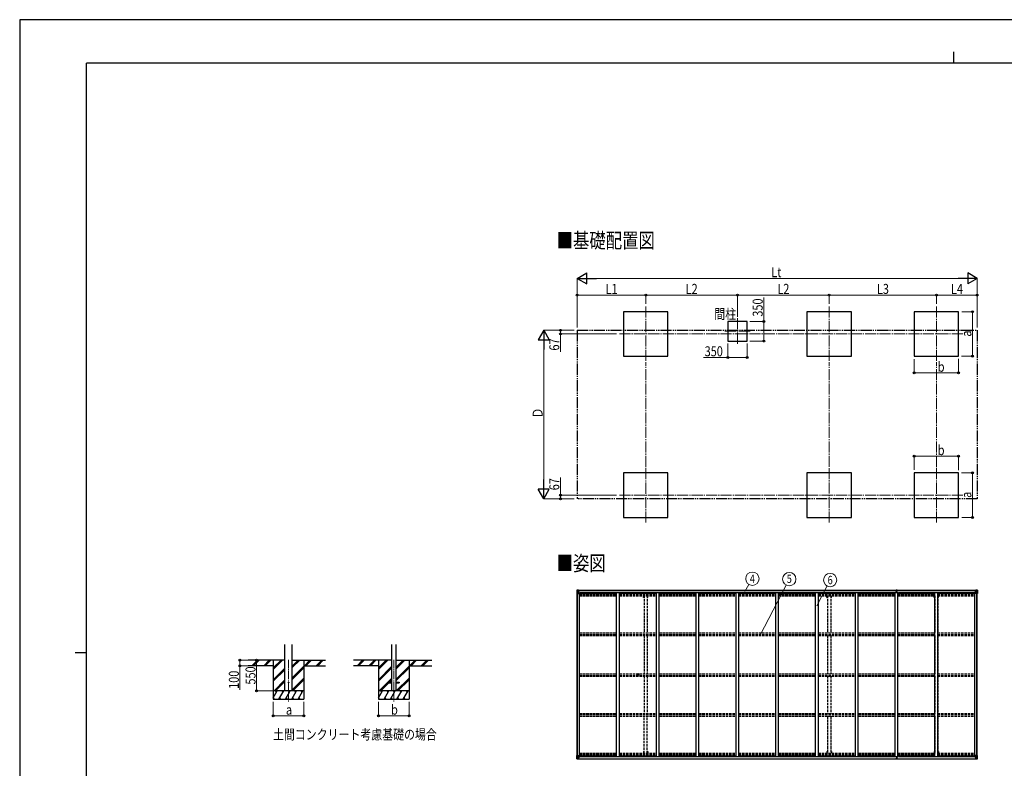
# Model space of a CAD drawing. Units: millimetres. Extents: x 0 to 33640, y 0 to 23760.
# Drawn here: x 0 to 17715, y 10298 to 23760 of the extents above; entities that cross this region are included whole.
import ezdxf
from ezdxf.enums import TextEntityAlignment as Align

# ---------------------------------------------------------------- set-up
doc = ezdxf.new("R2010")
doc.units = ezdxf.units.MM
for name, pattern in [('YCENTER_1', [13, 10, -1, 1, -1]), ('YDIVIDE_1', [15, 10, -1, 1, -1, 1, -1]), ('YHIDDEN_1', [4, 3, -1])]:
    doc.linetypes.add(name, pattern=pattern)
for name, color, linetype, lineweight in [('USER1', 3, 'Continuous', 13), ('YKK_12', 2, 'Continuous', 13), ('YKK_13', 4, 'Continuous', 30), ('YKK_A1', 4, 'Continuous', 30), ('YKK_D', 6, 'Continuous', 13), ('YKK_ZWAK', 7, 'Continuous', 30)]:
    doc.layers.add(name, color=color, linetype=linetype, lineweight=lineweight)
doc.styles.add('text-b', font='extslim2.shx', dxfattribs={"width": 0.8, "bigfont": 'extfont2.shx'})

msp = doc.modelspace()

# ---------------------------------------------------------------- linework, layer by layer
at = {"layer": 'YKK_12', "linetype": 'YCENTER_1', "ltscale": 20}
for p, q in [((11263, 18603), (11263, 17602)), ((14563, 18603), (14563, 17602)), ((16493, 18603), (16493, 17602)), ((12913, 18394), (12913, 17921)), ((10789, 18109), (16983, 18109)), ((12685, 18157), (13142, 18157)), ((11263, 14716), (11263, 15718)), ((14563, 14717), (14563, 15719)), ((16493, 14716), (16493, 15718)), ((10789, 15210), (16983, 15210))]:
    msp.add_line(p, q, dxfattribs=at)
at = {"layer": 'YKK_12', "linetype": 'YCENTER_1', "ltscale": 15}
for p, q in [((4838, 12250), (4838, 11491)), ((6730, 12250), (6730, 11491))]:
    msp.add_line(p, q, dxfattribs=at)
at = {"layer": 'YKK_13'}
for p, q in [((10027, 13500), (10027, 13439)), ((10027, 13500), (10027, 13500)), ((10028, 13501), (10037, 13501)), ((10028, 13501), (10028, 13501)), ((10028, 13501), (10028, 13501)), ((10037, 13501), (10029, 13501)), ((10030, 13500), (10030, 13500)), ((10030, 13439), (10030, 13500)), ((10034, 13496), (10031, 13500)), ((10031, 13466), (10035, 13478)), ((10031, 13466), (10037, 13466)), ((10035, 13493), (10037, 13493)), ((10035, 13479), (10035, 13493)), ((10037, 13479), (10035, 13479)), ((10037, 13501), (10049, 13502)), ((10049, 13502), (10037, 13501)), ((10037, 13493), (10049, 13493)), ((10037, 13479), (10049, 13479)), ((10037, 13479), (10037, 13479)), ((10037, 13466), (10061, 13466)), ((10040, 13487), (10040, 13488)), ((10040, 13488), (10041, 13488)), ((10041, 13487), (10040, 13487)), ((10042, 13489), (10042, 13490)), ((10042, 13490), (10043, 13490)), ((10042, 13485), (10042, 13486)), ((10043, 13485), (10042, 13485)), ((10043, 13490), (10043, 13489)), ((10043, 13486), (10043, 13485)), ((10044, 13488), (10045, 13488)), ((10045, 13487), (10044, 13487)), ((10045, 13488), (10045, 13487)), ((10048, 13493), (10049, 13493)), ((10056, 13503), (10049, 13502)), ((10049, 13501), (10056, 13502)), ((10049, 13476), (10049, 13502)), ((10051, 13496), (10049, 13496)), ((10051, 13493), (10049, 13493)), ((10051, 13479), (10049, 13479)), ((10050, 13476), (10061, 13474)), ((10050, 13475), (10050, 13476)), ((10061, 13474), (10050, 13475)), ((10056, 13501), (10051, 13501)), ((10051, 13501), (10051, 13476)), ((10056, 13501), (10051, 13501)), ((10059, 13497), (10051, 13497)), ((10051, 13497), (10051, 13495)), ((10059, 13497), (10051, 13497)), ((10051, 13496), (10051, 13496)), ((10051, 13496), (10059, 13496)), ((10051, 13495), (10051, 13495)), ((10051, 13495), (10051, 13495)), ((10066, 13495), (10051, 13495)), ((10051, 13495), (10051, 13495)), ((10061, 13495), (10051, 13495)), ((10051, 13495), (10055, 13495)), ((10055, 13491), (10051, 13491)), ((10055, 13483), (10051, 13483)), ((10055, 13475), (10055, 13495)), ((10056, 13502), (10056, 13503)), ((10056, 13501), (10056, 13502)), ((10056, 13501), (10056, 13501)), ((10056, 13501), (10056, 13500)), ((10059, 13496), (10059, 13498)), ((10061, 13500), (10063, 13500)), ((10061, 13500), (10061, 13500)), ((10061, 13500), (10061, 13500)), ((10061, 13497), (10066, 13497)), ((10061, 13495), (10061, 13497)), ((10061, 13495), (10061, 13495)), ((10061, 13495), (10067, 13495)), ((10061, 13474), (10065, 13474)), ((10061, 13474), (10061, 13474)), ((10061, 13440), (10061, 13473)), ((10065, 13472), (10061, 13472)), ((10065, 13474), (10065, 13472)), ((10066, 13474), (10065, 13474)), ((10065, 13472), (10066, 13472)), ((10066, 13498), (10066, 13497)), ((10066, 13497), (10067, 13497)), ((10066, 13458), (10066, 13474)), ((10067, 13497), (10067, 13498)), ((10067, 13497), (10067, 13495)), ((10067, 13495), (10067, 13495)), ((15770, 13471), (15777, 13471)), ((15777, 13471), (15770, 13471)), ((15770, 13471), (15770, 13471)), ((15770, 13470), (15770, 13471)), ((15770, 13470), (15777, 13470)), ((15770, 13469), (15770, 13470)), ((15777, 13469), (15770, 13469)), ((15770, 13459), (15770, 13469)), ((15772, 13502), (15776, 13503)), ((15772, 13499), (15772, 13502)), ((15777, 13500), (15772, 13499)), ((15772, 13498), (15772, 13499)), ((15773, 13497), (15777, 13497)), ((15773, 13495), (15773, 13497)), ((15773, 13495), (15777, 13495)), ((15773, 13491), (15773, 13495)), ((15773, 13491), (15777, 13491)), ((15773, 13483), (15773, 13491)), ((15773, 13483), (15777, 13483)), ((15773, 13471), (15773, 13483)), ((15776, 13503), (15778, 13503)), ((15777, 13497), (15777, 13500)), ((15778, 13500), (15777, 13500)), ((15777, 13497), (15777, 13486)), ((15777, 13486), (15780, 13486)), ((15777, 13479), (15777, 13486)), ((15777, 13479), (15780, 13479)), ((15777, 13469), (15777, 13479)), ((15777, 13469), (15780, 13469)), ((15777, 13462), (15777, 13469)), ((15778, 13503), (15785, 13502)), ((15778, 13503), (15778, 13500)), ((15785, 13499), (15778, 13500)), ((15780, 13497), (15784, 13497)), ((15780, 13497), (15780, 13486)), ((15780, 13495), (15784, 13495)), ((15780, 13491), (15784, 13491)), ((15780, 13479), (15780, 13486)), ((15780, 13483), (15784, 13483)), ((15780, 13469), (15780, 13479)), ((15787, 13471), (15780, 13471)), ((15780, 13471), (15787, 13471)), ((15780, 13470), (15787, 13470)), ((15780, 13462), (15780, 13469)), ((15787, 13469), (15780, 13469)), ((15784, 13495), (15784, 13497)), ((15784, 13491), (15784, 13495)), ((15784, 13483), (15784, 13491)), ((15784, 13471), (15784, 13483)), ((15785, 13502), (15785, 13499)), ((15785, 13498), (15785, 13499)), ((15787, 13470), (15787, 13471)), ((15787, 13471), (15787, 13471)), ((15787, 13470), (15787, 13469)), ((15787, 13459), (15787, 13469)), ((17191, 13497), (17191, 13498)), ((17192, 13497), (17191, 13497)), ((17191, 13497), (17191, 13495)), ((17197, 13495), (17191, 13495)), ((17191, 13495), (17191, 13495)), ((17192, 13498), (17192, 13497)), ((17197, 13497), (17192, 13497)), ((17192, 13495), (17207, 13495)), ((17193, 13474), (17194, 13474)), ((17193, 13458), (17193, 13474)), ((17194, 13472), (17193, 13472)), ((17194, 13474), (17194, 13472)), ((17198, 13474), (17194, 13474)), ((17194, 13472), (17197, 13472)), ((17198, 13500), (17196, 13500)), ((17197, 13495), (17197, 13497)), ((17197, 13495), (17207, 13495)), ((17197, 13495), (17197, 13495)), ((17197, 13440), (17197, 13473)), ((17221, 13466), (17197, 13466)), ((17198, 13500), (17198, 13500)), ((17198, 13500), (17198, 13500)), ((17209, 13476), (17198, 13474)), ((17198, 13474), (17209, 13475)), ((17198, 13474), (17198, 13474)), ((17199, 13496), (17199, 13498)), ((17199, 13497), (17207, 13497)), ((17199, 13497), (17207, 13497)), ((17207, 13496), (17199, 13496)), ((17203, 13503), (17209, 13502)), ((17203, 13502), (17203, 13503)), ((17209, 13501), (17203, 13502)), ((17203, 13501), (17203, 13502)), ((17203, 13501), (17208, 13501)), ((17203, 13501), (17208, 13501)), ((17203, 13501), (17203, 13501)), ((17203, 13501), (17203, 13500)), ((17204, 13475), (17204, 13495)), ((17208, 13495), (17204, 13495)), ((17204, 13491), (17208, 13491)), ((17204, 13483), (17208, 13483)), ((17207, 13497), (17207, 13495)), ((17207, 13496), (17208, 13496)), ((17207, 13495), (17207, 13495)), ((17207, 13495), (17207, 13495)), ((17207, 13495), (17207, 13495)), ((17208, 13501), (17208, 13476)), ((17208, 13496), (17209, 13496)), ((17208, 13493), (17209, 13493)), ((17208, 13479), (17209, 13479)), ((17209, 13476), (17209, 13502)), ((17221, 13501), (17209, 13502)), ((17209, 13502), (17221, 13501)), ((17210, 13493), (17209, 13493)), ((17221, 13493), (17209, 13493)), ((17221, 13479), (17209, 13479)), ((17209, 13475), (17209, 13476)), ((17215, 13488), (17214, 13488)), ((17214, 13488), (17214, 13487)), ((17214, 13487), (17215, 13487)), ((17217, 13490), (17216, 13490)), ((17216, 13490), (17216, 13489)), ((17216, 13486), (17216, 13485)), ((17216, 13485), (17217, 13485)), ((17217, 13489), (17217, 13490)), ((17217, 13485), (17217, 13486)), ((17219, 13488), (17218, 13488)), ((17218, 13487), (17219, 13487)), ((17219, 13487), (17219, 13488)), ((17230, 13501), (17221, 13501)), ((17221, 13501), (17229, 13501)), ((17224, 13493), (17221, 13493)), ((17221, 13479), (17221, 13479)), ((17221, 13479), (17224, 13479)), ((17228, 13466), (17221, 13466)), ((17224, 13479), (17224, 13493)), ((17228, 13466), (17224, 13478)), ((17225, 13496), (17227, 13500)), ((17229, 13500), (17229, 13500)), ((17229, 13439), (17229, 13500)), ((17230, 13501), (17230, 13501)), ((17230, 13501), (17230, 13501)), ((17231, 13500), (17231, 13439)), ((17231, 13500), (17231, 13500)), ((10027, 13439), (10030, 13439)), ((10030, 13439), (10060, 13439)), ((10066, 13462), (10061, 13462)), ((15777, 13462), (15780, 13462)), ((15777, 13462), (15777, 13459)), ((15780, 13462), (15780, 13459)), ((17193, 13462), (17197, 13462)), ((17229, 13439), (17198, 13439)), ((17231, 13439), (17229, 13439)), ((10027, 10469), (10027, 10530)), ((10027, 10530), (10030, 10530)), ((10027, 10469), (10027, 10469)), ((10028, 10468), (10037, 10468)), ((10028, 10468), (10028, 10468)), ((10028, 10468), (10028, 10468)), ((10037, 10468), (10029, 10468)), ((10030, 10530), (10060, 10530)), ((10030, 10530), (10030, 10469)), ((10030, 10469), (10030, 10469)), ((10031, 10503), (10037, 10503)), ((10031, 10503), (10035, 10491)), ((10034, 10473), (10031, 10469)), ((10035, 10490), (10035, 10476)), ((10037, 10490), (10035, 10490)), ((10035, 10476), (10037, 10476)), ((10037, 10503), (10061, 10503)), ((10037, 10490), (10049, 10490)), ((10037, 10490), (10037, 10490)), ((10037, 10476), (10049, 10476)), ((10037, 10468), (10049, 10467)), ((10049, 10467), (10037, 10468)), ((10041, 10482), (10040, 10482)), ((10040, 10482), (10040, 10481)), ((10040, 10481), (10041, 10481)), ((10043, 10484), (10042, 10484)), ((10042, 10484), (10042, 10483)), ((10042, 10480), (10042, 10479)), ((10042, 10479), (10043, 10479)), ((10043, 10483), (10043, 10484)), ((10043, 10479), (10043, 10480)), ((10045, 10482), (10044, 10482)), ((10044, 10481), (10045, 10481)), ((10045, 10481), (10045, 10482)), ((10048, 10476), (10049, 10476)), ((10049, 10493), (10049, 10467)), ((10051, 10490), (10049, 10490)), ((10051, 10476), (10049, 10476)), ((10051, 10473), (10049, 10473)), ((10049, 10468), (10056, 10467)), ((10056, 10466), (10049, 10467)), ((10061, 10496), (10050, 10494)), ((10050, 10493), (10061, 10495)), ((10050, 10494), (10050, 10493)), ((10051, 10468), (10051, 10493)), ((10055, 10486), (10051, 10486)), ((10055, 10478), (10051, 10478)), ((10051, 10474), (10051, 10474)), ((10051, 10474), (10051, 10474)), ((10066, 10474), (10051, 10474)), ((10051, 10474), (10051, 10474)), ((10061, 10474), (10051, 10474)), ((10051, 10472), (10051, 10474)), ((10051, 10474), (10055, 10474)), ((10051, 10473), (10051, 10473)), ((10051, 10473), (10059, 10473)), ((10059, 10472), (10051, 10472)), ((10059, 10472), (10051, 10472)), ((10056, 10468), (10051, 10468)), ((10056, 10468), (10051, 10468)), ((10055, 10494), (10055, 10474)), ((10056, 10468), (10056, 10469)), ((10056, 10468), (10056, 10467)), ((10056, 10468), (10056, 10468)), ((10056, 10467), (10056, 10466)), ((10059, 10473), (10059, 10471)), ((10061, 10529), (10061, 10496)), ((10066, 10507), (10061, 10507)), ((10065, 10497), (10061, 10497)), ((10061, 10495), (10061, 10496)), ((10061, 10495), (10065, 10495)), ((10061, 10474), (10061, 10474)), ((10061, 10474), (10067, 10474)), ((10061, 10474), (10061, 10472)), ((10061, 10472), (10066, 10472)), ((10061, 10469), (10063, 10469)), ((10061, 10469), (10061, 10469)), ((10061, 10469), (10061, 10469)), ((10065, 10495), (10065, 10497)), ((10065, 10497), (10066, 10497)), ((10066, 10495), (10065, 10495)), ((10066, 10511), (10066, 10495)), ((10066, 10471), (10066, 10472)), ((10066, 10472), (10067, 10472)), ((10067, 10474), (10067, 10474)), ((10067, 10472), (10067, 10474)), ((10067, 10472), (10067, 10471)), ((15770, 10510), (15770, 10500)), ((15777, 10500), (15770, 10500)), ((15770, 10500), (15770, 10499)), ((15770, 10499), (15777, 10499)), ((15770, 10499), (15770, 10498)), ((15770, 10498), (15777, 10498)), ((15777, 10498), (15770, 10498)), ((15770, 10498), (15770, 10498)), ((15772, 10471), (15772, 10470)), ((15777, 10469), (15772, 10470)), ((15772, 10470), (15772, 10467)), ((15772, 10467), (15776, 10466)), ((15773, 10498), (15773, 10486)), ((15773, 10486), (15777, 10486)), ((15773, 10486), (15773, 10478)), ((15773, 10478), (15773, 10474)), ((15773, 10478), (15777, 10478)), ((15773, 10474), (15777, 10474)), ((15773, 10474), (15773, 10472)), ((15773, 10472), (15777, 10472)), ((15776, 10466), (15778, 10466)), ((15777, 10507), (15777, 10510)), ((15777, 10507), (15780, 10507)), ((15777, 10507), (15777, 10500)), ((15777, 10500), (15780, 10500)), ((15777, 10500), (15777, 10490)), ((15777, 10490), (15780, 10490)), ((15777, 10490), (15777, 10483)), ((15777, 10483), (15780, 10483)), ((15777, 10472), (15777, 10483)), ((15777, 10472), (15777, 10469)), ((15778, 10469), (15777, 10469)), ((15785, 10470), (15778, 10469)), ((15778, 10466), (15778, 10469)), ((15778, 10466), (15785, 10467)), ((15780, 10507), (15780, 10510)), ((15780, 10507), (15780, 10500)), ((15780, 10500), (15780, 10490)), ((15787, 10500), (15780, 10500)), ((15780, 10499), (15787, 10499)), ((15787, 10498), (15780, 10498)), ((15780, 10498), (15787, 10498)), ((15780, 10490), (15780, 10483)), ((15780, 10486), (15784, 10486)), ((15780, 10472), (15780, 10483)), ((15780, 10478), (15784, 10478)), ((15780, 10474), (15784, 10474)), ((15780, 10472), (15784, 10472)), ((15784, 10498), (15784, 10486)), ((15784, 10486), (15784, 10478)), ((15784, 10478), (15784, 10474)), ((15784, 10474), (15784, 10472)), ((15785, 10471), (15785, 10470)), ((15785, 10467), (15785, 10470)), ((15787, 10510), (15787, 10500)), ((15787, 10499), (15787, 10500)), ((15787, 10499), (15787, 10498)), ((15787, 10498), (15787, 10498)), ((17197, 10474), (17191, 10474)), ((17191, 10474), (17191, 10474)), ((17191, 10472), (17191, 10474)), ((17191, 10472), (17191, 10471)), ((17192, 10472), (17191, 10472)), ((17192, 10474), (17207, 10474)), ((17192, 10471), (17192, 10472)), ((17197, 10472), (17192, 10472)), ((17193, 10511), (17193, 10495)), ((17193, 10507), (17197, 10507)), ((17194, 10497), (17193, 10497)), ((17193, 10495), (17194, 10495)), ((17194, 10495), (17194, 10497)), ((17194, 10497), (17197, 10497)), ((17198, 10495), (17194, 10495)), ((17198, 10469), (17196, 10469)), ((17197, 10529), (17197, 10496)), ((17221, 10503), (17197, 10503)), ((17197, 10474), (17207, 10474)), ((17197, 10474), (17197, 10474)), ((17197, 10474), (17197, 10472)), ((17229, 10530), (17198, 10530)), ((17198, 10496), (17209, 10494)), ((17198, 10495), (17198, 10496)), ((17209, 10493), (17198, 10495)), ((17198, 10469), (17198, 10469)), ((17198, 10469), (17198, 10469)), ((17207, 10473), (17199, 10473)), ((17199, 10473), (17199, 10471)), ((17199, 10472), (17207, 10472)), ((17199, 10472), (17207, 10472)), ((17203, 10468), (17203, 10469)), ((17209, 10468), (17203, 10467)), ((17203, 10468), (17203, 10467)), ((17203, 10468), (17208, 10468)), ((17203, 10468), (17208, 10468)), ((17203, 10468), (17203, 10468)), ((17203, 10466), (17209, 10467)), ((17203, 10467), (17203, 10466)), ((17204, 10494), (17204, 10474)), ((17204, 10486), (17208, 10486)), ((17204, 10478), (17208, 10478)), ((17208, 10474), (17204, 10474)), ((17207, 10474), (17207, 10474)), ((17207, 10474), (17207, 10474)), ((17207, 10474), (17207, 10474)), ((17207, 10472), (17207, 10474)), ((17207, 10473), (17208, 10473)), ((17208, 10468), (17208, 10493)), ((17208, 10490), (17209, 10490)), ((17208, 10476), (17209, 10476)), ((17208, 10473), (17209, 10473)), ((17209, 10494), (17209, 10493)), ((17209, 10493), (17209, 10467)), ((17221, 10490), (17209, 10490)), ((17210, 10476), (17209, 10476)), ((17221, 10476), (17209, 10476)), ((17221, 10468), (17209, 10467)), ((17209, 10467), (17221, 10468)), ((17214, 10481), (17214, 10482)), ((17214, 10482), (17215, 10482)), ((17215, 10481), (17214, 10481)), ((17216, 10484), (17217, 10484)), ((17216, 10483), (17216, 10484)), ((17216, 10479), (17216, 10480)), ((17217, 10479), (17216, 10479)), ((17217, 10484), (17217, 10483)), ((17217, 10480), (17217, 10479)), ((17218, 10482), (17219, 10482)), ((17219, 10481), (17218, 10481)), ((17219, 10482), (17219, 10481)), ((17228, 10503), (17221, 10503)), ((17221, 10490), (17221, 10490)), ((17221, 10490), (17224, 10490)), ((17224, 10476), (17221, 10476)), ((17230, 10468), (17221, 10468)), ((17221, 10468), (17229, 10468)), ((17228, 10503), (17224, 10491)), ((17224, 10490), (17224, 10476)), ((17225, 10473), (17227, 10469)), ((17231, 10530), (17229, 10530)), ((17229, 10530), (17229, 10469)), ((17229, 10469), (17229, 10469)), ((17230, 10468), (17230, 10468)), ((17230, 10468), (17230, 10468)), ((17231, 10469), (17231, 10530)), ((17231, 10469), (17231, 10469))]:
    msp.add_line(p, q, dxfattribs=at)
at = {"layer": 'YKK_13', "ltscale": 20}
for p, q in [((6630, 11846), (6630, 11837)), ((6630, 11846), (6690, 11846)), ((6630, 11837), (6690, 11837)), ((6769, 11846), (6830, 11846)), ((6769, 11837), (6830, 11837)), ((6830, 11846), (6830, 11837))]:
    msp.add_line(p, q, dxfattribs=at)
at = {"layer": 'YKK_13'}
for centre, radius in [((10042, 13487), 5.3), ((17216, 13487), 5.3), ((11123, 11985), 17), ((10042, 10482), 5.3), ((17216, 10482), 5.3)]:
    msp.add_circle(centre, radius, dxfattribs=at)
at = {"layer": 'YKK_13', "ltscale": 20}
msp.add_circle((4838, 11842), 5, dxfattribs=at)
at = {"layer": 'YKK_13'}
for centre, radius, start, end in [((10028, 13500), 0.999, 93.4424, 179.9508), ((10028, 13500), 1, 93.5002, 180.0008), ((10028, 13500), 0.999, 93.4424, 179.9508), ((10030, 13513), 12.7, 269.2447, 275.1031), ((10032, 13500), 1.28, 131.1783, 182.459), ((10041, 13489), 0.96, 270, 0), ((10041, 13486), 0.96, 0, 90), ((10044, 13489), 0.96, 180, 270), ((10044, 13486), 0.96, 90, 180), ((10050, 13477), 0.937, 182.3221, 263.2677), ((10050, 13476), 0.937, 182.3221, 263.2677), ((10051, 13498), 0.5, 180.0011, 270.0011), ((10051, 13498), 0.5, 179.998, 269.9969), ((10051, 13494), 0.513, 91.8803, 181.0471), ((10051, 13495), 0.5, 90.529, 180.0446), ((10060, 13473), 0.937, 2.3221, 83.2677), ((10060, 13473), 0.937, 2.3221, 83.2677), ((10067, 13503), 7.69, 268.97, 276.4343), ((15773, 13498), 1, 180, 270), ((15784, 13498), 1, 270, 0), ((17192, 13503), 7.69, 263.5657, 271.03), ((17198, 13473), 0.937, 96.7323, 177.6779), ((17198, 13473), 0.937, 96.7323, 177.6779), ((17207, 13498), 0.5, 269.9989, 359.9989), ((17207, 13498), 0.5, 270.0031, 0.002), ((17207, 13494), 0.513, 358.9529, 88.1197), ((17207, 13495), 0.5, 359.9554, 89.471), ((17208, 13477), 0.937, 276.7323, 357.6779), ((17208, 13476), 0.937, 276.7323, 357.6779), ((17215, 13489), 0.96, 270, 0), ((17215, 13486), 0.96, 0, 90), ((17218, 13489), 0.96, 180, 270), ((17218, 13486), 0.96, 90, 180), ((17227, 13500), 1.28, 357.541, 48.8217), ((17229, 13513), 12.7, 264.8969, 270.7553), ((17230, 13500), 0.999, 0.0492, 86.5576), ((17230, 13500), 1, 359.9992, 86.4998), ((17230, 13500), 0.999, 0.0492, 86.5576), ((10060, 13440), 1, 270, 0), ((17198, 13440), 1, 180, 270), ((10028, 10469), 0.999, 180.0492, 266.5576), ((10028, 10469), 1, 179.9992, 266.4998), ((10028, 10469), 0.999, 180.0492, 266.5576), ((10030, 10456), 12.7, 84.8969, 90.7553), ((10032, 10469), 1.28, 177.541, 228.8217), ((10041, 10483), 0.96, 270, 0), ((10041, 10480), 0.96, 0, 90), ((10044, 10483), 0.96, 180, 270), ((10044, 10480), 0.96, 90, 180), ((10050, 10493), 0.937, 96.7323, 177.6779), ((10050, 10492), 0.937, 96.7323, 177.6779), ((10051, 10475), 0.513, 178.9529, 268.1197), ((10051, 10474), 0.5, 179.9554, 269.471), ((10051, 10471), 0.5, 89.9989, 179.9989), ((10051, 10471), 0.5, 90.0031, 180.002), ((10060, 10529), 1, 0, 90), ((10060, 10496), 0.937, 276.7323, 357.6779), ((10060, 10496), 0.937, 276.7323, 357.6779), ((10067, 10466), 7.69, 83.5657, 91.03), ((15773, 10471), 1, 90, 180), ((15784, 10471), 1, 0, 90), ((17192, 10466), 7.69, 88.97, 96.4343), ((17198, 10529), 1, 90, 180), ((17198, 10496), 0.937, 182.3221, 263.2677), ((17198, 10496), 0.937, 182.3221, 263.2677), ((17207, 10475), 0.513, 271.8803, 1.0471), ((17207, 10474), 0.5, 270.529, 0.0446), ((17207, 10471), 0.5, 0.0011, 90.0011), ((17207, 10471), 0.5, 359.998, 89.9969), ((17208, 10493), 0.937, 2.3221, 83.2677), ((17208, 10492), 0.937, 2.3221, 83.2677), ((17215, 10483), 0.96, 270, 0), ((17215, 10480), 0.96, 0, 90), ((17218, 10483), 0.96, 180, 270), ((17218, 10480), 0.96, 90, 180), ((17227, 10469), 1.28, 311.1783, 2.459), ((17229, 10456), 12.7, 89.2447, 95.1031), ((17230, 10469), 0.999, 273.4424, 359.9508), ((17230, 10469), 1, 273.5002, 0.0008), ((17230, 10469), 0.999, 273.4424, 359.9508)]:
    msp.add_arc(centre, radius, start, end, dxfattribs=at)
at = {"layer": 'YKK_13', "extrusion": (0, 0, -1)}
for centre, major_axis, ratio, start_param, end_param in [((10030, 13501), (2, 0.12), 0.060933, 2.071256, 3.14534), ((10229, 13513), (201, 12), 0.060933, 3.14534, 3.145839), ((10032, 13468), (0.85, 2.32), 0.403757, 3.00878, 3.974439), ((10031, 13498), (-0.02, 3), 0.466854, 0.125683, 0.759696), ((10032, 13493), (0.03, 5), 0.573921, 0.767272, 1.551125), ((10034, 13479), (0, 3), 0.468246, 1.577288, 2.012794), ((9956, 13493), (81.7, 0), 0.061163, 6.282413, 6.283185), ((15777, 10469), (0.18, 2.99), 0.008711, 3.141593, 4.711324), ((15605, 10480), (172, -11), 0.017422, 6.282119, 6.283185), ((17303, 10476), (-81.7, 0), 0.061163, 6.282413, 6.283185), ((17225, 10490), (0, -3), 0.468246, 1.577288, 2.012794), ((17227, 10476), (-0.03, -5), 0.573921, 0.767272, 1.551125), ((17228, 10471), (0.02, -3), 0.466854, 0.125683, 0.759696), ((17227, 10501), (-0.85, -2.32), 0.403757, 3.00878, 3.974439), ((17228, 10468), (-2, -0.12), 0.060933, 2.071256, 3.14534), ((17029, 10456), (-201, -12), 0.060933, 3.14534, 3.145839)]:
    msp.add_ellipse(centre, major_axis=major_axis, ratio=ratio, start_param=start_param, end_param=end_param, dxfattribs=at)
at = {"layer": 'YKK_13'}
for centre, major_axis, ratio, start_param, end_param in [((15777, 13500), (0.18, -2.99), 0.008711, 3.141593, 4.711324), ((15605, 13489), (172, 11), 0.017422, 6.282119, 6.283185), ((17303, 13493), (-81.7, 0), 0.061163, 6.282413, 6.283185), ((17227, 13493), (-0.03, 5), 0.573921, 0.767272, 1.551125), ((17225, 13479), (0, 3), 0.468246, 1.577288, 2.012794), ((17228, 13498), (0.02, 3), 0.466854, 0.125683, 0.759696), ((17227, 13468), (-0.85, 2.32), 0.403757, 3.00878, 3.974439), ((17228, 13501), (-2, 0.12), 0.060933, 2.071256, 3.14534), ((17029, 13513), (-201, 12), 0.060933, 3.14534, 3.145839), ((10030, 10468), (2, -0.12), 0.060933, 2.071256, 3.14534), ((10229, 10456), (201, -12), 0.060933, 3.14534, 3.145839), ((10032, 10501), (0.85, -2.32), 0.403757, 3.00878, 3.974439), ((10031, 10471), (-0.02, -3), 0.466854, 0.125683, 0.759696), ((10032, 10476), (0.03, -5), 0.573921, 0.767272, 1.551125), ((10034, 10490), (0, -3), 0.468246, 1.577288, 2.012794), ((9956, 10476), (81.7, 0), 0.061163, 6.282413, 6.283185)]:
    msp.add_ellipse(centre, major_axis=major_axis, ratio=ratio, start_param=start_param, end_param=end_param, dxfattribs=at)
at = {"layer": 'YKK_A1'}
for p, q in [((11663, 18509), (10863, 18509)), ((10863, 18509), (10863, 17709)), ((11663, 17709), (11663, 18509)), ((14963, 18509), (14163, 18509)), ((14163, 18509), (14163, 17709)), ((14963, 17709), (14963, 18509)), ((16893, 18509), (16093, 18509)), ((16093, 18509), (16093, 17709)), ((16893, 17709), (16893, 18509)), ((13088, 18332), (12738, 18332)), ((12738, 18332), (12738, 17982)), ((13088, 17982), (13088, 18332)), ((12738, 17982), (13088, 17982)), ((10863, 17709), (11663, 17709)), ((14163, 17709), (14963, 17709)), ((16093, 17709), (16893, 17709)), ((11663, 15611), (10863, 15611)), ((10863, 15611), (10863, 14811)), ((11663, 14811), (11663, 15611)), ((14963, 15610), (14163, 15610)), ((14163, 15610), (14163, 14810)), ((14963, 14810), (14963, 15610)), ((16893, 15610), (16093, 15610)), ((16093, 15610), (16093, 14810)), ((16893, 14810), (16893, 15610)), ((10863, 14811), (11663, 14811)), ((14163, 14810), (14963, 14810)), ((16093, 14810), (16893, 14810)), ((10051, 13500), (15772, 13500)), ((10051, 13498), (15772, 13498)), ((15785, 13500), (17208, 13500)), ((15785, 13498), (17208, 13498)), ((10029, 10530), (10029, 13439)), ((10039, 10530), (10039, 13439)), ((10061, 13458), (10074, 13458)), ((10074, 10511), (10074, 13458)), ((10074, 13445), (10740, 13445)), ((10082, 13460), (15745, 13460)), ((10082, 13445), (10082, 13460)), ((10740, 10510), (10740, 13459)), ((10740, 13459), (10790, 13459)), ((10790, 10510), (10790, 13459)), ((10790, 13445), (11456, 13445)), ((11456, 10510), (11456, 13459)), ((11456, 13459), (11506, 13459)), ((11506, 10510), (11506, 13459)), ((11506, 13445), (12172, 13445)), ((12172, 10510), (12172, 13459)), ((12172, 13459), (12222, 13459)), ((12222, 10510), (12222, 13459)), ((12222, 13445), (12888, 13445)), ((12888, 10510), (12888, 13459)), ((12888, 13459), (12938, 13459)), ((12938, 10510), (12938, 13459)), ((12938, 13445), (13604, 13445)), ((13604, 13459), (13654, 13459)), ((13604, 10510), (13604, 13459)), ((13654, 10510), (13654, 13459)), ((13654, 13445), (14320, 13445)), ((14320, 13459), (14370, 13459)), ((14320, 10510), (14320, 13459)), ((14370, 10510), (14370, 13459)), ((14370, 13445), (15036, 13445)), ((15036, 13459), (15086, 13459)), ((15036, 10510), (15036, 13459)), ((15086, 10510), (15086, 13459)), ((15086, 13445), (15752, 13445)), ((15745, 13445), (15745, 13460)), ((15752, 13459), (15802, 13459)), ((15752, 10510), (15752, 13459)), ((15802, 10510), (15802, 13459)), ((15802, 13445), (16468, 13445)), ((15810, 13460), (17177, 13460)), ((15810, 13445), (15810, 13460)), ((16468, 13459), (16518, 13459)), ((16468, 10510), (16468, 13459)), ((16518, 10510), (16518, 13459)), ((16518, 13445), (17184, 13445)), ((17177, 13445), (17177, 13460)), ((17184, 10511), (17184, 13458)), ((17197, 13458), (17184, 13458)), ((17220, 10530), (17220, 13439)), ((17229, 10530), (17229, 13439)), ((4771, 12242), (4112, 12242)), ((4179, 12143), (4277, 12242)), ((4191, 12142), (4291, 12242)), ((4206, 12142), (4306, 12242)), ((4391, 12143), (4489, 12242)), ((4404, 12142), (4504, 12242)), ((4418, 12142), (4518, 12242)), ((4563, 12242), (4563, 11542)), ((4563, 12075), (4730, 12242)), ((4563, 12089), (4716, 12242)), ((4563, 12103), (4702, 12242)), ((4905, 12108), (5038, 12242)), ((4905, 12123), (5024, 12242)), ((4905, 12137), (5010, 12242)), ((4905, 12242), (5504, 12242)), ((5113, 12242), (5113, 11542)), ((5122, 12142), (5222, 12242)), ((5136, 12142), (5236, 12242)), ((5150, 12142), (5250, 12242)), ((5334, 12142), (5434, 12242)), ((5348, 12142), (5448, 12242)), ((5362, 12142), (5462, 12242)), ((6690, 12242), (6004, 12242)), ((6070, 12143), (6169, 12242)), ((6083, 12142), (6183, 12242)), ((6097, 12142), (6197, 12242)), ((6282, 12143), (6381, 12242)), ((6295, 12142), (6395, 12242)), ((6309, 12142), (6409, 12242)), ((6455, 12242), (6455, 11542)), ((6455, 12075), (6621, 12242)), ((6455, 12089), (6607, 12242)), ((6455, 12103), (6593, 12242)), ((6769, 12081), (6930, 12242)), ((6769, 12095), (6916, 12242)), ((6769, 12109), (6902, 12242)), ((6769, 12242), (7413, 12242)), ((7005, 12242), (7005, 11542)), ((7014, 12142), (7114, 12242)), ((7028, 12142), (7128, 12242)), ((7042, 12142), (7142, 12242)), ((7226, 12142), (7326, 12242)), ((7240, 12142), (7340, 12242)), ((7254, 12142), (7354, 12242)), ((4563, 12142), (4112, 12142)), ((4563, 11891), (4771, 12099)), ((4563, 11877), (4771, 12085)), ((4563, 11863), (4771, 12071)), ((4905, 11925), (5113, 12133)), ((4905, 11910), (5113, 12118)), ((4905, 11896), (5113, 12104)), ((5113, 12142), (5504, 12142)), ((6455, 12142), (6004, 12142)), ((6455, 11891), (6690, 12126)), ((6455, 11877), (6690, 12112)), ((6455, 11863), (6690, 12098)), ((6769, 11897), (7005, 12133)), ((6769, 11883), (7005, 12118)), ((6769, 11869), (7005, 12104)), ((7005, 12142), (7413, 12142)), ((4576, 11692), (4771, 11887)), ((4590, 11692), (4771, 11873)), ((4905, 11712), (5113, 11920)), ((4905, 11698), (5113, 11906)), ((4912, 11692), (5113, 11892)), ((6467, 11692), (6690, 11914)), ((6636, 11846), (6690, 11900)), ((6650, 11846), (6690, 11886)), ((6776, 11692), (7005, 11920)), ((6790, 11692), (7005, 11906)), ((6804, 11692), (7005, 11892)), ((4604, 11692), (4771, 11859)), ((6482, 11692), (6630, 11840)), ((6496, 11692), (6641, 11837)), ((4563, 11566), (4635, 11692)), ((4563, 11542), (5113, 11542)), ((4564, 11568), (4579, 11542)), ((4664, 11542), (4751, 11692)), ((4679, 11568), (4694, 11542)), ((4780, 11542), (4866, 11692)), ((4795, 11568), (4810, 11542)), ((4895, 11542), (4982, 11692)), ((4910, 11568), (4925, 11542)), ((5011, 11542), (5097, 11692)), ((5026, 11568), (5041, 11542)), ((6455, 11566), (6527, 11692)), ((6455, 11568), (6470, 11542)), ((6455, 11542), (7005, 11542)), ((6556, 11542), (6642, 11692)), ((6571, 11568), (6586, 11542)), ((6671, 11542), (6758, 11692)), ((6686, 11568), (6701, 11542)), ((6787, 11542), (6873, 11692)), ((6802, 11568), (6817, 11542)), ((6902, 11542), (6989, 11692)), ((6917, 11568), (6932, 11542)), ((10051, 10471), (15772, 10471)), ((10051, 10469), (15772, 10469)), ((10061, 10511), (10074, 10511)), ((10074, 10524), (10740, 10524)), ((10082, 10524), (10082, 10509)), ((10082, 10509), (15745, 10509)), ((10740, 10510), (10790, 10510)), ((10790, 10524), (11456, 10524)), ((11456, 10510), (11506, 10510)), ((11506, 10524), (12172, 10524)), ((12172, 10510), (12222, 10510)), ((12222, 10524), (12888, 10524)), ((12888, 10510), (12938, 10510)), ((12938, 10524), (13604, 10524)), ((13604, 10510), (13654, 10510)), ((13654, 10524), (14320, 10524)), ((14320, 10510), (14370, 10510)), ((14370, 10524), (15036, 10524)), ((15036, 10510), (15086, 10510)), ((15086, 10524), (15752, 10524)), ((15745, 10524), (15745, 10509)), ((15752, 10510), (15802, 10510)), ((15785, 10471), (17208, 10471)), ((15785, 10469), (17208, 10469)), ((15802, 10524), (16468, 10524)), ((15810, 10524), (15810, 10509)), ((15810, 10509), (17177, 10509)), ((16468, 10510), (16518, 10510)), ((16518, 10524), (17184, 10524)), ((17177, 10524), (17177, 10509)), ((17197, 10511), (17184, 10511))]:
    msp.add_line(p, q, dxfattribs=at)
at = {"layer": 'YKK_A1', "linetype": 'YDIVIDE_1', "ltscale": 20}
for p, q in [((10029, 18175), (17229, 18175)), ((10029, 18175), (10029, 15144)), ((17229, 18175), (17229, 15144)), ((17229, 15144), (10029, 15144))]:
    msp.add_line(p, q, dxfattribs=at)
at = {"layer": 'YKK_A1', "linetype": 'YHIDDEN_1', "ltscale": 15}
for p, q in [((10074, 13435), (10740, 13435)), ((10074, 13428), (10740, 13428)), ((10074, 13424), (10740, 13424)), ((10074, 13413), (10740, 13413)), ((10074, 13400), (10740, 13400)), ((10790, 13435), (11456, 13435)), ((10790, 13428), (11456, 13428)), ((10790, 13424), (11456, 13424)), ((10790, 13413), (11456, 13413)), ((10790, 13400), (11456, 13400)), ((11224, 13367), (11224, 13400)), ((11236, 13367), (11224, 13367)), ((11236, 13400), (11236, 12735)), ((11291, 13400), (11291, 12735)), ((11303, 13367), (11291, 13367)), ((11303, 13367), (11303, 13400)), ((11506, 13435), (12172, 13435)), ((11506, 13428), (12172, 13428)), ((11506, 13424), (12172, 13424)), ((11506, 13413), (12172, 13413)), ((11506, 13400), (12172, 13400)), ((12222, 13435), (12888, 13435)), ((12222, 13428), (12888, 13428)), ((12222, 13424), (12888, 13424)), ((12222, 13413), (12888, 13413)), ((12222, 13400), (12888, 13400)), ((12938, 13435), (13604, 13435)), ((12938, 13428), (13604, 13428)), ((12938, 13424), (13604, 13424)), ((12938, 13413), (13604, 13413)), ((12938, 13400), (13604, 13400)), ((13654, 13435), (14320, 13435)), ((13654, 13428), (14320, 13428)), ((13654, 13424), (14320, 13424)), ((13654, 13413), (14320, 13413)), ((13654, 13400), (14320, 13400)), ((14370, 13435), (15036, 13435)), ((14370, 13428), (15036, 13428)), ((14370, 13424), (15036, 13424)), ((14370, 13413), (15036, 13413)), ((14370, 13400), (15036, 13400)), ((14524, 13367), (14524, 13400)), ((14524, 13367), (14536, 13367)), ((14536, 13400), (14536, 12735)), ((14591, 13400), (14591, 12735)), ((14591, 13367), (14603, 13367)), ((14603, 13367), (14603, 13400)), ((15086, 13435), (15752, 13435)), ((15086, 13428), (15752, 13428)), ((15086, 13424), (15752, 13424)), ((15086, 13413), (15752, 13413)), ((15086, 13400), (15752, 13400)), ((15802, 13435), (16468, 13435)), ((15802, 13428), (16468, 13428)), ((15802, 13424), (16468, 13424)), ((15802, 13413), (16468, 13413)), ((15802, 13400), (16468, 13400)), ((16454, 13367), (16454, 13400)), ((16454, 13367), (16466, 13367)), ((16466, 13400), (16466, 12735)), ((16518, 13435), (17184, 13435)), ((16518, 13428), (17184, 13428)), ((16518, 13424), (17184, 13424)), ((16518, 13413), (17184, 13413)), ((16518, 13400), (17184, 13400)), ((16521, 13400), (16521, 12735)), ((16521, 13367), (16533, 13367)), ((16533, 13367), (16533, 13400)), ((10074, 12735), (10740, 12735)), ((10074, 12706), (10740, 12706)), ((10074, 12697), (10740, 12697)), ((10074, 12684), (10740, 12684)), ((10790, 12735), (11456, 12735)), ((10790, 12706), (11456, 12706)), ((10790, 12697), (11456, 12697)), ((10790, 12684), (11456, 12684)), ((11236, 12684), (11236, 12000)), ((11291, 12684), (11291, 12000)), ((11506, 12735), (12172, 12735)), ((11506, 12706), (12172, 12706)), ((11506, 12697), (12172, 12697)), ((11506, 12684), (12172, 12684)), ((12222, 12735), (12888, 12735)), ((12222, 12706), (12888, 12706)), ((12222, 12697), (12888, 12697)), ((12222, 12684), (12888, 12684)), ((12938, 12735), (13604, 12735)), ((12938, 12706), (13604, 12706)), ((12938, 12697), (13604, 12697)), ((12938, 12684), (13604, 12684)), ((13654, 12735), (14320, 12735)), ((13654, 12706), (14320, 12706)), ((13654, 12697), (14320, 12697)), ((13654, 12684), (14320, 12684)), ((14370, 12735), (15036, 12735)), ((14370, 12706), (15036, 12706)), ((14370, 12697), (15036, 12697)), ((14370, 12684), (15036, 12684)), ((14536, 12684), (14536, 12000)), ((14591, 12684), (14591, 12000)), ((15086, 12735), (15752, 12735)), ((15086, 12706), (15752, 12706)), ((15086, 12697), (15752, 12697)), ((15086, 12684), (15752, 12684)), ((15802, 12735), (16468, 12735)), ((15802, 12706), (16468, 12706)), ((15802, 12697), (16468, 12697)), ((15802, 12684), (16468, 12684)), ((16466, 12684), (16466, 12000)), ((16518, 12735), (17184, 12735)), ((16518, 12706), (17184, 12706)), ((16518, 12697), (17184, 12697)), ((16518, 12684), (17184, 12684)), ((16521, 12684), (16521, 12000)), ((10074, 12000), (10740, 12000)), ((10074, 11970), (10740, 11970)), ((10074, 11957), (10740, 11957)), ((10790, 12000), (11456, 12000)), ((10790, 11970), (11456, 11970)), ((10790, 11957), (11456, 11957)), ((11236, 11957), (11236, 11285)), ((11291, 11957), (11291, 11285)), ((11506, 12000), (12172, 12000)), ((11506, 11970), (12172, 11970)), ((11506, 11957), (12172, 11957)), ((12222, 12000), (12888, 12000)), ((12222, 11970), (12888, 11970)), ((12222, 11957), (12888, 11957)), ((12938, 12000), (13604, 12000)), ((12938, 11970), (13604, 11970)), ((12938, 11957), (13604, 11957)), ((13654, 12000), (14320, 12000)), ((13654, 11970), (14320, 11970)), ((13654, 11957), (14320, 11957)), ((14370, 12000), (15036, 12000)), ((14370, 11970), (15036, 11970)), ((14370, 11957), (15036, 11957)), ((14536, 11957), (14536, 11285)), ((14591, 11957), (14591, 11285)), ((15086, 12000), (15752, 12000)), ((15086, 11970), (15752, 11970)), ((15086, 11957), (15752, 11957)), ((15802, 12000), (16468, 12000)), ((15802, 11970), (16468, 11970)), ((15802, 11957), (16468, 11957)), ((16466, 11957), (16466, 11285)), ((16518, 12000), (17184, 12000)), ((16518, 11970), (17184, 11970)), ((16518, 11957), (17184, 11957)), ((16521, 11957), (16521, 11285)), ((10074, 11285), (10740, 11285)), ((10074, 11272), (10740, 11272)), ((10074, 11263), (10740, 11263)), ((10074, 11234), (10740, 11234)), ((10790, 11285), (11456, 11285)), ((10790, 11272), (11456, 11272)), ((10790, 11263), (11456, 11263)), ((10790, 11234), (11456, 11234)), ((11236, 10569), (11236, 11234)), ((11291, 10569), (11291, 11234)), ((11506, 11285), (12172, 11285)), ((11506, 11272), (12172, 11272)), ((11506, 11263), (12172, 11263)), ((11506, 11234), (12172, 11234)), ((12222, 11285), (12888, 11285)), ((12222, 11272), (12888, 11272)), ((12222, 11263), (12888, 11263)), ((12222, 11234), (12888, 11234)), ((12938, 11285), (13604, 11285)), ((12938, 11272), (13604, 11272)), ((12938, 11263), (13604, 11263)), ((12938, 11234), (13604, 11234)), ((13654, 11285), (14320, 11285)), ((13654, 11272), (14320, 11272)), ((13654, 11263), (14320, 11263)), ((13654, 11234), (14320, 11234)), ((14370, 11285), (15036, 11285)), ((14370, 11272), (15036, 11272)), ((14370, 11263), (15036, 11263)), ((14370, 11234), (15036, 11234)), ((14536, 11234), (14536, 10569)), ((14591, 11234), (14591, 10569)), ((15086, 11285), (15752, 11285)), ((15086, 11272), (15752, 11272)), ((15086, 11263), (15752, 11263)), ((15086, 11234), (15752, 11234)), ((15802, 11285), (16468, 11285)), ((15802, 11272), (16468, 11272)), ((15802, 11263), (16468, 11263)), ((15802, 11234), (16468, 11234)), ((16466, 11234), (16466, 10569)), ((16518, 11285), (17184, 11285)), ((16518, 11272), (17184, 11272)), ((16518, 11263), (17184, 11263)), ((16518, 11234), (17184, 11234)), ((16521, 11234), (16521, 10569)), ((10074, 10569), (10740, 10569)), ((10074, 10556), (10740, 10556)), ((10074, 10545), (10740, 10545)), ((10074, 10541), (10740, 10541)), ((10074, 10534), (10740, 10534)), ((10790, 10569), (11456, 10569)), ((10790, 10556), (11456, 10556)), ((10790, 10545), (11456, 10545)), ((10790, 10541), (11456, 10541)), ((10790, 10534), (11456, 10534)), ((11236, 10603), (11224, 10603)), ((11224, 10603), (11224, 10569)), ((11303, 10603), (11291, 10603)), ((11303, 10603), (11303, 10569)), ((11506, 10569), (12172, 10569)), ((11506, 10556), (12172, 10556)), ((11506, 10545), (12172, 10545)), ((11506, 10541), (12172, 10541)), ((11506, 10534), (12172, 10534)), ((12222, 10569), (12888, 10569)), ((12222, 10556), (12888, 10556)), ((12222, 10545), (12888, 10545)), ((12222, 10541), (12888, 10541)), ((12222, 10534), (12888, 10534)), ((12938, 10569), (13604, 10569)), ((12938, 10556), (13604, 10556)), ((12938, 10545), (13604, 10545)), ((12938, 10541), (13604, 10541)), ((12938, 10534), (13604, 10534)), ((13654, 10569), (14320, 10569)), ((13654, 10556), (14320, 10556)), ((13654, 10545), (14320, 10545)), ((13654, 10541), (14320, 10541)), ((13654, 10534), (14320, 10534)), ((14370, 10569), (15036, 10569)), ((14370, 10556), (15036, 10556)), ((14370, 10545), (15036, 10545)), ((14370, 10541), (15036, 10541)), ((14370, 10534), (15036, 10534)), ((14524, 10603), (14536, 10603)), ((14524, 10603), (14524, 10569)), ((14591, 10603), (14603, 10603)), ((14603, 10603), (14603, 10569)), ((15086, 10569), (15752, 10569)), ((15086, 10556), (15752, 10556)), ((15086, 10545), (15752, 10545)), ((15086, 10541), (15752, 10541)), ((15086, 10534), (15752, 10534)), ((15802, 10569), (16468, 10569)), ((15802, 10556), (16468, 10556)), ((15802, 10545), (16468, 10545)), ((15802, 10541), (16468, 10541)), ((15802, 10534), (16468, 10534)), ((16454, 10603), (16466, 10603)), ((16454, 10603), (16454, 10569)), ((16518, 10569), (17184, 10569)), ((16518, 10556), (17184, 10556)), ((16518, 10545), (17184, 10545)), ((16518, 10541), (17184, 10541)), ((16518, 10534), (17184, 10534)), ((16521, 10603), (16533, 10603)), ((16533, 10603), (16533, 10569))]:
    msp.add_line(p, q, dxfattribs=at)
at = {"layer": 'YKK_A1', "ltscale": 20}
for p, q in [((4771, 11692), (4771, 12527)), ((4905, 11692), (4905, 12527)), ((6690, 12527), (6690, 11692)), ((6769, 12527), (6769, 11692))]:
    msp.add_line(p, q, dxfattribs=at)
at = {"layer": 'YKK_A1', "ltscale": 0.5}
for p, q in [((5113, 11692), (4563, 11692)), ((4620, 11666), (4605, 11692)), ((4736, 11666), (4721, 11692)), ((4851, 11666), (4836, 11692)), ((4967, 11666), (4952, 11692)), ((5082, 11666), (5067, 11692)), ((7005, 11692), (6455, 11692)), ((6512, 11666), (6497, 11692)), ((6627, 11666), (6612, 11692)), ((6743, 11666), (6728, 11692)), ((6858, 11666), (6843, 11692)), ((6974, 11666), (6959, 11692))]:
    msp.add_line(p, q, dxfattribs=at)
at = {"layer": 'YKK_D', "lineweight": -2}
for p, q in [((10029, 19109), (10203, 19209)), ((10203, 19009), (10203, 19209)), ((17229, 19109), (17056, 19209)), ((17056, 19209), (17056, 19009)), ((10029, 19109), (10203, 19009)), ((10029, 19109), (10376, 19109)), ((17229, 19109), (16883, 19109)), ((17229, 19109), (17056, 19009)), ((9429, 18175), (9329, 18002)), ((9429, 18175), (9529, 18002)), ((9429, 18175), (9429, 17829)), ((9329, 18002), (9529, 18002)), ((9429, 15144), (9429, 15491)), ((9429, 15144), (9329, 15318)), ((9529, 15318), (9329, 15318)), ((9429, 15144), (9529, 15318))]:
    msp.add_line(p, q, dxfattribs=at)
at = {"layer": 'YKK_D'}
for p, q in [((10029, 18225), (10029, 19110)), ((10229, 19109), (17029, 19109)), ((17229, 18225), (17229, 19110)), ((10029, 18225), (10029, 18810)), ((11263, 18809), (10029, 18809)), ((11263, 18653), (11263, 18810)), ((11263, 18653), (11263, 18810)), ((11263, 18809), (12913, 18809)), ((12913, 18419), (12913, 18810)), ((12913, 18419), (12913, 18810)), ((12913, 18809), (14563, 18809)), ((14563, 18653), (14563, 18810)), ((14563, 18653), (14563, 18810)), ((14563, 18809), (16493, 18809)), ((16493, 18653), (16493, 18810)), ((16493, 18653), (16493, 18810)), ((16493, 18809), (17229, 18809)), ((17229, 18225), (17229, 18810)), ((13388, 18332), (13388, 18767)), ((16949, 18509), (17144, 18509)), ((17143, 17709), (17143, 18509)), ((13139, 18332), (13389, 18332)), ((13388, 17982), (13388, 18332)), ((9979, 18175), (9428, 18175)), ((9979, 18175), (9728, 18175)), ((10736, 18109), (9728, 18109)), ((9729, 18175), (9729, 18109)), ((9729, 18109), (9729, 17790)), ((9429, 15344), (9429, 17975)), ((12738, 17936), (12738, 17686)), ((13088, 17936), (13088, 17686)), ((13139, 17982), (13389, 17982)), ((12738, 17687), (12304, 17687)), ((13088, 17687), (12738, 17687)), ((16093, 17657), (16093, 17408)), ((16893, 17661), (16893, 17408)), ((16943, 17709), (17144, 17709)), ((16093, 17409), (16893, 17409)), ((16093, 15663), (16093, 15911)), ((16093, 15910), (16893, 15910)), ((16893, 15659), (16893, 15911)), ((16943, 15610), (17144, 15610)), ((17143, 15610), (17143, 14810)), ((9729, 15210), (9729, 15530)), ((9979, 15144), (9428, 15144)), ((10736, 15210), (9728, 15210)), ((9979, 15144), (9728, 15144)), ((9729, 15144), (9729, 15210)), ((16949, 14810), (17144, 14810)), ((13047, 13479), (13121, 13605)), ((13324, 12695), (13792, 13593)), ((14341, 13220), (14527, 13578)), ((4178, 12242), (3962, 12242)), ((3963, 12242), (3963, 12142)), ((4337, 12242), (4262, 12242)), ((4263, 12242), (4263, 11692)), ((4178, 12142), (3962, 12142)), ((3963, 12142), (3963, 11707)), ((4562, 11692), (4262, 11692)), ((4563, 11492), (4563, 11241)), ((5113, 11492), (5113, 11241)), ((6455, 11492), (6455, 11241)), ((7005, 11492), (7005, 11241)), ((4563, 11242), (5113, 11242)), ((6455, 11242), (7005, 11242))]:
    msp.add_line(p, q, dxfattribs=at)
at = {"layer": 'YKK_D', "linetype": 'YCENTER_1', "ltscale": 20}
for p, q in [((11263, 15718), (11263, 17601)), ((14563, 15718), (14563, 17601)), ((16493, 15718), (16493, 17601))]:
    msp.add_line(p, q, dxfattribs=at)
at = {"layer": 'YKK_D', "linetype": 'ByBlock', "lineweight": -2}
for centre in [(10029, 18809), (11263, 18809), (11263, 18809), (12913, 18809), (12913, 18809), (14563, 18809), (14563, 18809), (16493, 18809), (16493, 18809), (17229, 18809), (17143, 18509), (13388, 18332), (9729, 18175), (9729, 18109), (13388, 17982), (17143, 17709), (12738, 17687), (13088, 17687), (16093, 17409), (16893, 17409), (16093, 15910), (16893, 15910), (17143, 15610), (9729, 15210), (9729, 15144), (17143, 14810), (3963, 12242), (4263, 12242), (3963, 12142), (4263, 11692), (4563, 11242), (5113, 11242), (6455, 11242), (7005, 11242)]:
    msp.add_circle(centre, 17, dxfattribs=at)
at = {"layer": 'YKK_D'}
for centre in [(13182, 13708), (13847, 13700), (14582, 13684)]:
    msp.add_circle(centre, 120, dxfattribs=at)
at = {"layer": 'YKK_ZWAK'}
for p, q in [((33640, 23760), (0, 23760)), ((0, 23760), (0, 0)), ((16800, 23180), (16800, 22980)), ((32400, 22980), (1200, 22980)), ((1200, 1780), (1200, 22980)), ((1000, 12380), (1200, 12380))]:
    msp.add_line(p, q, dxfattribs=at)

# ---------------------------------------------------------------- texts
at = {"layer": 'USER1', "style": 'text-b', "width": 0.8}
for s, height, p in [('■基礎配置図', 270, (9660, 19655)), ('間柱', 180, (12497, 18377)), ('■姿図', 270, (9660, 13851)), ('土間コンクリート考慮基礎の場合', 180, (4558, 10817))]:
    msp.add_text(s, height=height, dxfattribs=at).set_placement(p)
at = {"layer": 'YKK_D', "style": 'text-b', "width": 0.8}
for s, p in [('Lt', (13524, 19129)), ('L1', (10541, 18829)), ('L2', (11983, 18829)), ('L2', (13633, 18829)), ('L3', (15423, 18829)), ('L4', (16756, 18829)), ('350', (12324, 17707)), ('b', (16518, 17429)), ('b', (16518, 15930)), ('a', (4790, 11262)), ('b', (6682, 11262))]:
    msp.add_text(s, height=180, dxfattribs=at).set_placement(p)
for s, p in [('350', (13368, 18420)), ('a', (17123, 18061)), ('67', (9709, 17810)), ('Ｄ', (9409, 16588)), ('67', (9709, 15298)), ('a', (17123, 15162)), ('550', (4243, 11804)), ('100', (3943, 11727))]:
    msp.add_text(s, height=180, rotation=90, dxfattribs=at).set_placement(p)
for s, p in [('4', (13182, 13708)), ('5', (13847, 13706)), ('6', (14582, 13684))]:
    msp.add_text(s, height=150, dxfattribs=at).set_placement(p, align=Align.MIDDLE_CENTER)

doc.saveas('drawing.dxf')
